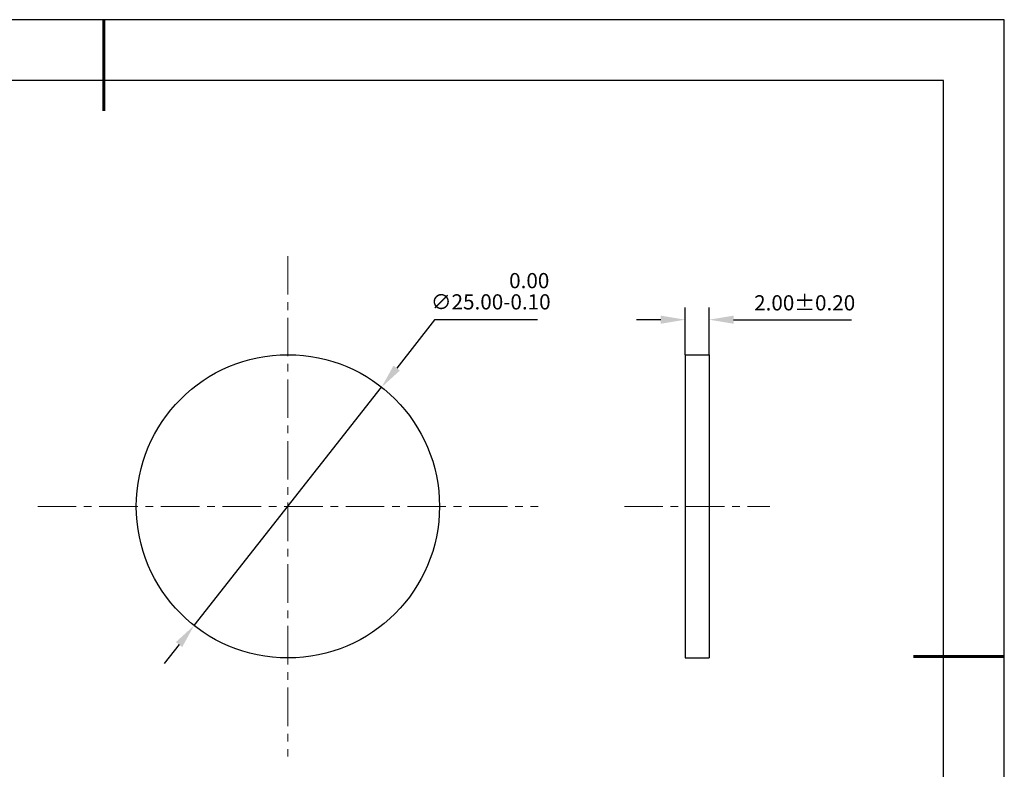
# Model space of a CAD drawing. Units: millimetres. Extents: x 0 to 297, y -2 to 208.
# Drawn here: x 134 to 297, y 85 to 208 of the extents above; entities that cross this region are included whole.
import ezdxf

# ---------------------------------------------------------------- set-up
doc = ezdxf.new("R2010")
doc.units = ezdxf.units.MM
doc.header["$PDSIZE"] = -1
doc.linetypes.add('CENTER', pattern=[10.16, 6.35, -1.27, 1.27, -1.27])
doc.layers.add('1轮廓实线层', color=7, linetype='Continuous')
doc.layers.add('细实线层', color=7, linetype='Continuous')
for name, color, linetype, lineweight in [('3中心线层', 1, 'CENTER', 9), ('7标注层', 4, 'Continuous', 5), ('粗实线层', 7, 'Continuous', 25)]:
    doc.layers.add(name, color=color, linetype=linetype, lineweight=lineweight)
doc.styles.add('TH-GBD2M', font='calibri.ttf', dxfattribs={"width": 0.8, "height": 2.5})
doc.dimstyles.new('ISO-25', dxfattribs={"dimtxt": 2.5, "dimasz": 4, "dimexe": 1.25, "dimexo": 0.625, "dimtad": 1, "dimdsep": 46, "dimtxsty": 'Standard', "dimcen": 2.5, "dimadec": 0, "dimazin": 0, "dimtfac": 1, "dimtmove": 0, "dimatfit": 3, "dimfxl": 1, "dimarcsym": 0})
doc.dimstyles.new('TH-GBD2M', dxfattribs={"dimtxt": 3.5, "dimasz": 4, "dimexe": 2, "dimexo": 0, "dimgap": 1.5, "dimtad": 1, "dimdec": 4, "dimzin": 9, "dimdsep": 46, "dimtxsty": 'TH-GBD2M', "dimcen": 0, "dimclrt": 3, "dimadec": 0, "dimazin": 3, "dimtfac": 1, "dimtdec": 4, "dimtofl": 0, "dimtmove": 0, "dimatfit": 3, "dimfxl": 1, "dimtolj": 1, "dimtzin": 0, "dimarcsym": 0})

# ---------------------------------------------------------------- blocks, each defined once
blk = doc.blocks.new('*X6')
at = {"layer": '粗实线层', "lineweight": 60}
for p, q in [((0, 105), (0, 90)), ((148.5, 0), (133.5, 0))]:
    blk.add_line(p, q, dxfattribs=at)
at = {"layer": '粗实线层'}
for p, q in [((138.5, 95), (-138.5, 95)), ((138.5, -95), (138.5, 95))]:
    blk.add_line(p, q, dxfattribs=at)
at = {"layer": '细实线层'}
for p, q in [((148.5, 105), (-148.5, 105)), ((148.5, -105), (148.5, 105))]:
    blk.add_line(p, q, dxfattribs=at)
blk = doc.blocks.new('*D14')
at = {"layer": '7标注层', "color": 0, "lineweight": -2, "transparency": 16777216}
for p, q in [((202.67, 158.71), (196.41, 150.76)), ((219.65, 158.71), (202.67, 158.71)), ((163, 108.33), (193.93, 147.62)), ((160.53, 105.19), (158.05, 102.05))]:
    blk.add_line(p, q, dxfattribs=at)
at = {"layer": '7标注层', "color": 0, "transparency": 16777216}
for points in [[(195.88, 151.17), (196.93, 150.35), (193.93, 147.62)], [(160, 105.6), (161.05, 104.78), (163, 108.33)]]:
    blk.add_solid(points, dxfattribs=at)
at = {"layer": 'Defpoints', "color": 0, "transparency": 16777216}
for p in [(193.93, 147.62), (163, 108.33)]:
    blk.add_point(p, dxfattribs=at)
at = {"layer": '7标注层', "color": 0, "transparency": 16777216, "insert": (211.92, 163.43), "char_height": 2.5, "attachment_point": 5, "style": 'TH-GBD2M'}
blk.add_mtext('∅25.00\\S 0.00^ -0.10;', dxfattribs=at)
blk = doc.blocks.new('*D15')
at = {"layer": '7标注层', "color": 0, "lineweight": -2, "transparency": 16777216}
for p, q in [((243.95, 152.97), (243.95, 160.74)), ((247.95, 152.97), (247.95, 160.74)), ((239.95, 158.74), (235.95, 158.74)), ((251.95, 158.74), (271.41, 158.74))]:
    blk.add_line(p, q, dxfattribs=at)
at = {"layer": '7标注层', "color": 0, "transparency": 16777216}
for points in [[(239.95, 159.41), (239.95, 158.07), (243.95, 158.74)], [(251.95, 159.41), (251.95, 158.07), (247.95, 158.74)]]:
    blk.add_solid(points, dxfattribs=at)
at = {"layer": 'Defpoints', "color": 0, "transparency": 16777216}
for p in [(247.95, 158.74), (243.95, 152.97), (247.95, 152.97)]:
    blk.add_point(p, dxfattribs=at)
at = {"layer": '7标注层', "color": 3, "transparency": 16777216, "insert": (263.68, 161.52), "char_height": 2.5, "attachment_point": 5, "style": 'TH-GBD2M'}
blk.add_mtext('\\A1;2.00±0.20', dxfattribs=at)

msp = doc.modelspace()

# ---------------------------------------------------------------- linework, layer by layer
at = {"layer": '1轮廓实线层'}
for p, q in [((243.951, 152.973), (247.951, 152.973)), ((243.951, 152.973), (243.951, 102.973)), ((247.951, 152.973), (247.951, 102.973)), ((243.951, 102.973), (247.951, 102.973))]:
    msp.add_line(p, q, dxfattribs=at)
msp.add_circle((178.469, 127.973), 25, dxfattribs=at)
at = {"layer": '3中心线层'}
for p, q in [((178.469, 169.223), (178.469, 86.723)), ((137.219, 127.973), (219.719, 127.973)), ((233.951, 127.973), (257.951, 127.973))]:
    msp.add_line(p, q, dxfattribs=at)

# ---------------------------------------------------------------- block references
at = {"layer": '粗实线层'}
msp.add_blockref('*X6', (148.097, 103.194), dxfattribs=at)

# ---------------------------------------------------------------- dimensions: what is measured, and where the dimension line sits
at = {"layer": '7标注层'}
dim = msp.add_diameter_dim_2p(p1=(163.003, 108.331), p2=(193.934, 147.615), dimstyle='ISO-25', override={"dimscale": 1, "dimtxt": 3.5, "dimexe": 2, "dimexo": 0, "dimgap": 1.524, "dimtih": 1, "dimtoh": 1, "dimlfac": 0.5, "dimzin": 0, "dimtxsty": 'TH-GBD2M', "dimadec": 2, "dimtol": 1, "dimtm": 0.1, "dimtzin": 0}, dxfattribs=at)
dim.commit()
dim.dimension.update_dxf_attribs({"geometry": '*D14', "text_midpoint": (211.92, 158.707), "dimtype": 163})
dim = msp.add_linear_dim(base=(247.951, 158.739), p1=(243.951, 152.973), p2=(247.951, 152.973), dimstyle='TH-GBD2M', override={"dimscale": 1, "dimdec": 2, "dimlfac": 0.5, "dimzin": 1, "dimtol": 1, "dimtp": 0.2, "dimtm": 0.2, "dimtdec": 2}, dxfattribs=at)
dim.commit()
dim.dimension.update_dxf_attribs({"geometry": '*D15', "text_midpoint": (263.68, 161.52)})

doc.saveas('drawing.dxf')
